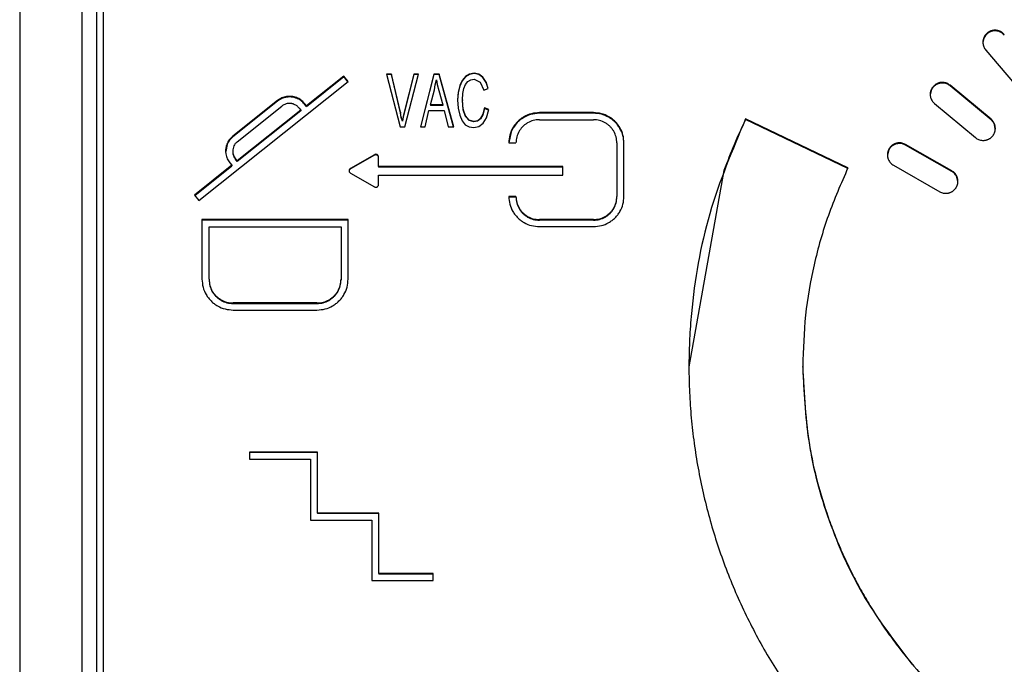
# Model space of a CAD drawing. Units: inches. Extents: x -195 to 195, y -143 to 143.
# Drawn here: x -116 to -114, y 84 to 86 of the extents above; entities that cross this region are included whole.
import ezdxf

# ---------------------------------------------------------------- set-up
doc = ezdxf.new("R2010")
doc.units = ezdxf.units.IN

# ---------------------------------------------------------------- blocks, each defined once
blk = doc.blocks.new('TOP__1', base_point=(-6.5221, 33.1841))
at = {"color": 4, "linetype": 'Continuous'}
for p, q in [((-115.5917, 86.3427), (-115.5917, 83.2344)), ((-115.4694, 83.3169), (-115.4694, 86.2602)), ((-115.4417, 86.2319), (-115.4417, 83.3436)), ((-115.4278, 83.3436), (-115.4278, 86.2034)), ((-113.7086, 85.5674), (-113.7103, 85.559)), ((-113.7049, 85.5445), (-113.6379, 85.4654)), ((-114.7038, 85.4995), (-114.7129, 85.4976)), ((-114.6952, 85.4976), (-114.7038, 85.4995)), ((-114.7038, 85.4995), (-114.7038, 85.4984)), ((-115.2416, 85.2503), (-114.9502, 85.483)), ((-114.9589, 85.4937), (-115.0318, 85.4355)), ((-115.0318, 85.4344), (-114.9589, 85.4926)), ((-114.9502, 85.483), (-114.9589, 85.4937)), ((-114.9589, 85.4937), (-114.9589, 85.4926)), ((-114.9508, 85.4826), (-114.9589, 85.4926)), ((-114.8658, 85.4976), (-114.8755, 85.4976)), ((-114.8755, 85.4976), (-114.8486, 85.3946)), ((-114.8658, 85.4964), (-114.8752, 85.4964)), ((-114.8481, 85.4228), (-114.8658, 85.4976)), ((-114.8658, 85.4976), (-114.8658, 85.4964)), ((-114.8481, 85.4216), (-114.8658, 85.4964)), ((-114.8218, 85.4976), (-114.8406, 85.4228)), ((-114.8218, 85.4964), (-114.8406, 85.4216)), ((-114.8395, 85.3946), (-114.8127, 85.4976)), ((-114.8127, 85.4976), (-114.8218, 85.4976)), ((-114.8218, 85.4976), (-114.8218, 85.4964)), ((-114.813, 85.4964), (-114.8218, 85.4964)), ((-114.7827, 85.4976), (-114.8089, 85.3946)), ((-114.7827, 85.4964), (-114.8087, 85.3946)), ((-114.7827, 85.4976), (-114.7827, 85.4964)), ((-114.7725, 85.4976), (-114.7827, 85.4976)), ((-114.7725, 85.4964), (-114.7827, 85.4964)), ((-114.78, 85.4766), (-114.7778, 85.4864)), ((-114.7778, 85.4864), (-114.7762, 85.4772)), ((-114.7725, 85.4976), (-114.7725, 85.4964)), ((-114.744, 85.3946), (-114.7725, 85.4976)), ((-114.7444, 85.3946), (-114.7725, 85.4964)), ((-114.7274, 85.4851), (-114.7322, 85.4753)), ((-114.7274, 85.484), (-114.7322, 85.4741)), ((-114.721, 85.493), (-114.7274, 85.4851)), ((-114.721, 85.4918), (-114.7274, 85.484)), ((-114.7274, 85.4851), (-114.7274, 85.484)), ((-114.7129, 85.4976), (-114.721, 85.493)), ((-114.7129, 85.4964), (-114.721, 85.4918)), ((-114.721, 85.493), (-114.721, 85.4918)), ((-114.721, 85.4772), (-114.7162, 85.4831)), ((-114.7162, 85.4831), (-114.7108, 85.4864)), ((-114.7038, 85.4984), (-114.7129, 85.4964)), ((-114.7129, 85.4976), (-114.7129, 85.4964)), ((-114.7108, 85.4864), (-114.7038, 85.4877)), ((-114.6952, 85.4964), (-114.7038, 85.4984)), ((-114.7038, 85.4877), (-114.6926, 85.4818)), ((-114.6872, 85.4917), (-114.6952, 85.4976)), ((-114.6952, 85.4976), (-114.6952, 85.4964)), ((-114.6872, 85.4905), (-114.6952, 85.4964)), ((-114.6926, 85.4818), (-114.6851, 85.4661)), ((-114.6808, 85.4818), (-114.6872, 85.4917)), ((-114.6872, 85.4917), (-114.6872, 85.4905)), ((-114.6808, 85.4807), (-114.6872, 85.4905)), ((-114.6765, 85.4694), (-114.6808, 85.4818)), ((-114.6808, 85.4818), (-114.6808, 85.4807)), ((-114.6768, 85.4692), (-114.6808, 85.4807)), ((-114.7896, 85.4372), (-114.7816, 85.4668)), ((-114.7816, 85.4668), (-114.78, 85.4766)), ((-114.7762, 85.4772), (-114.773, 85.4654)), ((-114.773, 85.4654), (-114.7655, 85.4372)), ((-114.7355, 85.4622), (-114.7365, 85.4471)), ((-114.7355, 85.461), (-114.7365, 85.4465)), ((-114.7322, 85.4753), (-114.7355, 85.4622)), ((-114.7322, 85.4741), (-114.7355, 85.461)), ((-114.7355, 85.4622), (-114.7355, 85.461)), ((-114.7322, 85.4753), (-114.7322, 85.4741)), ((-114.7263, 85.4595), (-114.7242, 85.4694)), ((-114.7242, 85.4694), (-114.721, 85.4772)), ((-114.6851, 85.4661), (-114.6765, 85.4694)), ((-113.8116, 85.4655), (-113.8132, 85.4571)), ((-113.6945, 85.4093), (-113.7744, 85.4757)), ((-113.6945, 85.4081), (-113.7744, 85.4745)), ((-115.0881, 85.4458), (-115.1755, 85.3759)), ((-115.0881, 85.4446), (-115.1755, 85.3748)), ((-114.7365, 85.4471), (-114.7355, 85.4307)), ((-114.7269, 85.4471), (-114.7263, 85.4595)), ((-114.7258, 85.4287), (-114.7269, 85.4471)), ((-114.7269, 85.4471), (-114.7269, 85.4459)), ((-114.7258, 85.4276), (-114.7269, 85.4459)), ((-115.1668, 85.3652), (-115.0794, 85.435)), ((-115.0426, 85.4269), (-115.1666, 85.3278)), ((-115.0426, 85.4258), (-115.1666, 85.3267)), ((-115.0456, 85.4306), (-115.0426, 85.4269)), ((-115.0426, 85.4269), (-115.0426, 85.4258)), ((-115.0318, 85.4355), (-115.0355, 85.4402)), ((-115.0318, 85.4344), (-115.0355, 85.439)), ((-115.0318, 85.4355), (-115.0318, 85.4344)), ((-114.8465, 85.4136), (-114.8481, 85.4228)), ((-114.8481, 85.4228), (-114.8481, 85.4216)), ((-114.8406, 85.4228), (-114.8427, 85.4143)), ((-114.7998, 85.3946), (-114.7923, 85.4261)), ((-114.7923, 85.4261), (-114.7628, 85.4261)), ((-114.7896, 85.4372), (-114.7896, 85.4361)), ((-114.7655, 85.4372), (-114.7896, 85.4372)), ((-114.7655, 85.4361), (-114.7896, 85.4361)), ((-114.7655, 85.4372), (-114.7655, 85.4361)), ((-114.7628, 85.4261), (-114.7548, 85.3946)), ((-114.7355, 85.4307), (-114.7322, 85.4169)), ((-114.721, 85.4156), (-114.7258, 85.4287)), ((-114.7258, 85.4287), (-114.7258, 85.4276)), ((-114.721, 85.4144), (-114.7258, 85.4276)), ((-114.684, 85.4313), (-114.6872, 85.4189)), ((-114.684, 85.4302), (-114.6872, 85.4177)), ((-114.6754, 85.4281), (-114.684, 85.4313)), ((-114.684, 85.4313), (-114.684, 85.4302)), ((-114.6757, 85.427), (-114.684, 85.4302)), ((-114.6802, 85.4123), (-114.6754, 85.4281)), ((-113.8049, 85.4397), (-113.725, 85.3733)), ((-114.8465, 85.4125), (-114.8481, 85.4216)), ((-114.8465, 85.4136), (-114.8465, 85.4125)), ((-114.8443, 85.4064), (-114.8465, 85.4136)), ((-114.8443, 85.4053), (-114.8465, 85.4125)), ((-114.8427, 85.4143), (-114.8443, 85.4064)), ((-114.8427, 85.4131), (-114.8443, 85.4053)), ((-114.8443, 85.4064), (-114.8443, 85.4053)), ((-114.8406, 85.4216), (-114.8427, 85.4131)), ((-114.8427, 85.4143), (-114.8427, 85.4131)), ((-114.7322, 85.4169), (-114.7274, 85.4058)), ((-114.7274, 85.4058), (-114.7215, 85.3985)), ((-114.714, 85.4077), (-114.721, 85.4156)), ((-114.721, 85.4156), (-114.721, 85.4144)), ((-114.714, 85.4066), (-114.721, 85.4144)), ((-114.714, 85.4077), (-114.714, 85.4066)), ((-114.7044, 85.4051), (-114.714, 85.4077)), ((-114.7044, 85.4039), (-114.714, 85.4066)), ((-114.6974, 85.4064), (-114.7044, 85.4051)), ((-114.6974, 85.4053), (-114.7044, 85.4039)), ((-114.7044, 85.4051), (-114.7044, 85.4039)), ((-114.6915, 85.411), (-114.6974, 85.4064)), ((-114.6915, 85.4098), (-114.6974, 85.4053)), ((-114.6974, 85.4064), (-114.6974, 85.4053)), ((-114.6872, 85.4189), (-114.6915, 85.411)), ((-114.6872, 85.4177), (-114.6915, 85.4098)), ((-114.6915, 85.411), (-114.6915, 85.4098)), ((-114.6872, 85.4189), (-114.6872, 85.4177)), ((-114.6867, 85.4018), (-114.6802, 85.4123)), ((-114.471, 85.4221), (-114.5767, 85.4221)), ((-114.471, 85.4209), (-114.5767, 85.4209)), ((-114.5767, 85.4083), (-114.471, 85.4083)), ((-113.974, 85.314), (-114.174, 85.41)), ((-114.174, 85.41), (-114.174, 85.4088)), ((-113.9744, 85.3131), (-114.174, 85.4088)), ((-114.8486, 85.3946), (-114.8395, 85.3946)), ((-114.8089, 85.3946), (-114.7998, 85.3946)), ((-114.7548, 85.3946), (-114.744, 85.3946)), ((-114.7215, 85.3985), (-114.714, 85.3946)), ((-114.714, 85.3946), (-114.7049, 85.3933)), ((-114.7049, 85.3933), (-114.6952, 85.3953)), ((-114.6952, 85.3953), (-114.6867, 85.4018)), ((-114.6317, 85.3845), (-114.636, 85.3631)), ((-113.6862, 85.3907), (-113.6879, 85.3991)), ((-115.1866, 85.3601), (-115.1893, 85.3465)), ((-115.1756, 85.3471), (-115.1756, 85.3459)), ((-114.6363, 85.3631), (-114.6224, 85.3631)), ((-114.4253, 85.3631), (-114.4253, 85.2584)), ((-114.4114, 85.2584), (-114.4114, 85.3631)), ((-113.895, 85.3474), (-113.8967, 85.339)), ((-113.771, 85.3083), (-113.8613, 85.3599)), ((-113.771, 85.3071), (-113.8613, 85.3588)), ((-115.1666, 85.3278), (-115.1704, 85.3324)), ((-115.1666, 85.3267), (-115.1704, 85.3313)), ((-115.1666, 85.3278), (-115.1666, 85.3267)), ((-114.8989, 85.34), (-114.9457, 85.3133)), ((-114.8989, 85.3388), (-114.9457, 85.3121)), ((-114.8906, 85.3166), (-114.8906, 85.3352)), ((-115.1774, 85.3192), (-115.2503, 85.261)), ((-115.2497, 85.2603), (-115.1774, 85.3181)), ((-115.1812, 85.3238), (-115.1774, 85.3192)), ((-115.1774, 85.3192), (-115.1774, 85.3181)), ((-114.948, 85.3095), (-114.9483, 85.3079)), ((-114.8906, 85.3166), (-114.8906, 85.3155)), ((-114.531, 85.3166), (-114.8906, 85.3166)), ((-114.531, 85.3155), (-114.8906, 85.3155)), ((-114.531, 85.3002), (-114.531, 85.3166)), ((-114.2161, 85.3093), (-114.2845, 84.9256)), ((-113.885, 85.3193), (-113.7947, 85.2677)), ((-114.9457, 85.3038), (-114.8989, 85.277)), ((-114.8906, 85.2818), (-114.8906, 85.3002)), ((-114.8906, 85.3002), (-114.531, 85.3002)), ((-113.7593, 85.2874), (-113.761, 85.2958)), ((-115.2503, 85.261), (-115.2416, 85.2503)), ((-114.6224, 85.2584), (-114.6363, 85.2584)), ((-114.6224, 85.2573), (-114.636, 85.2573)), ((-114.6224, 85.2584), (-114.6224, 85.2573)), ((-114.6224, 85.2584), (-114.6224, 85.2584)), ((-114.6224, 85.2573), (-114.6224, 85.2573)), ((-114.4253, 85.2573), (-114.4253, 85.2584)), ((-114.4253, 85.2584), (-114.4253, 85.2584)), ((-114.4253, 85.2573), (-114.4253, 85.2573)), ((-115.2356, 85.2131), (-115.2356, 85.0967)), ((-114.9502, 85.2131), (-115.2356, 85.2131)), ((-114.9502, 85.2119), (-115.2356, 85.2119)), ((-114.9502, 85.0967), (-114.9502, 85.2131)), ((-114.471, 85.2132), (-114.5767, 85.2132)), ((-114.471, 85.212), (-114.5767, 85.212)), ((-115.2217, 85.0967), (-115.2217, 85.1993)), ((-115.2217, 85.1993), (-114.9641, 85.1993)), ((-114.9641, 85.1993), (-114.9641, 85.0967)), ((-114.5767, 85.1994), (-114.471, 85.1994)), ((-115.2217, 85.0967), (-115.2217, 85.0955)), ((-114.9641, 85.0967), (-114.9641, 85.0955)), ((-115.011, 85.0503), (-115.1749, 85.0503)), ((-115.1749, 85.0491), (-115.011, 85.0491)), ((-115.1749, 85.0365), (-115.011, 85.0365)), ((-114.0623, 84.925), (-114.0623, 84.9262)), ((-115.1431, 84.759), (-115.1431, 84.7452)), ((-115.0098, 84.759), (-115.1431, 84.759)), ((-115.0098, 84.7578), (-115.1431, 84.7578)), ((-115.0098, 84.6399), (-115.0098, 84.759)), ((-115.1431, 84.7452), (-115.0237, 84.7452)), ((-115.0237, 84.7452), (-115.0237, 84.6261)), ((-115.0098, 84.6399), (-115.0098, 84.6387)), ((-114.8904, 84.6399), (-115.0098, 84.6399)), ((-114.8904, 84.6387), (-115.0098, 84.6387)), ((-114.8904, 84.5216), (-114.8904, 84.6399)), ((-115.0237, 84.6261), (-114.9042, 84.6261)), ((-114.9042, 84.6261), (-114.9042, 84.5079)), ((-114.8904, 84.5216), (-114.8904, 84.5205)), ((-114.784, 84.5216), (-114.8904, 84.5216)), ((-114.784, 84.5205), (-114.8904, 84.5205)), ((-114.784, 84.5079), (-114.784, 84.5216)), ((-114.9042, 84.5079), (-114.784, 84.5079))]:
    blk.add_line(p, q, dxfattribs=at)
for points, knots in [([(-113.6686, 85.5747), (-113.6704, 85.5764), (-113.6739, 85.5799), (-113.6792, 85.582), (-113.6828, 85.5828), (-113.6847, 85.583), (-113.6865, 85.5831), (-113.6884, 85.5831), (-113.6903, 85.5829), (-113.6921, 85.5825), (-113.6939, 85.582), (-113.6956, 85.5814), (-113.6973, 85.5806), (-113.699, 85.5798), (-113.7005, 85.5787), (-113.702, 85.5776), (-113.7034, 85.5764), (-113.7046, 85.575), (-113.7058, 85.5736), (-113.7069, 85.5721), (-113.7078, 85.5705), (-113.7086, 85.5688), (-113.7092, 85.5671), (-113.7098, 85.5653), (-113.7101, 85.5635), (-113.7104, 85.5617), (-113.7105, 85.5598), (-113.7103, 85.5562), (-113.7092, 85.5506), (-113.7063, 85.5466), (-113.7049, 85.5445)], [0, 0, 0, 0, 0.00739167, 0.01478334, 0.01664377, 0.01850328, 0.02036332, 0.02222354, 0.02408284, 0.02594215, 0.0278014, 0.02966058, 0.03151598, 0.03337146, 0.03522697, 0.03708238, 0.0389324, 0.0407825, 0.04263254, 0.04448249, 0.04632746, 0.04817252, 0.05001764, 0.05186273, 0.05370541, 0.05554795, 0.05738989, 0.05923269, 0.06658463, 0.07393657, 0.07393657, 0.07393657, 0.07393657]), ([(-113.6686, 85.5735), (-113.6705, 85.5754), (-113.6744, 85.5792), (-113.6803, 85.5812), (-113.6843, 85.5818), (-113.6863, 85.5819), (-113.6883, 85.5819), (-113.6904, 85.5817), (-113.6923, 85.5813), (-113.6943, 85.5807), (-113.6962, 85.58), (-113.6998, 85.5783), (-113.7048, 85.5746), (-113.7074, 85.5698), (-113.7086, 85.5674)], [0, 0, 0, 0, 0.00803737, 0.01607474, 0.01809879, 0.02012169, 0.02214539, 0.02416937, 0.02619143, 0.02821321, 0.03023414, 0.03225625, 0.04027188, 0.0482875, 0.0482875, 0.0482875, 0.0482875]), ([(-113.7744, 85.4757), (-113.7765, 85.4771), (-113.7806, 85.4799), (-113.7862, 85.4811), (-113.7899, 85.4812), (-113.7917, 85.4811), (-113.7936, 85.4809), (-113.7954, 85.4805), (-113.7972, 85.48), (-113.7989, 85.4793), (-113.8006, 85.4785), (-113.8022, 85.4776), (-113.8038, 85.4766), (-113.8052, 85.4754), (-113.8066, 85.4742), (-113.8078, 85.4728), (-113.809, 85.4713), (-113.81, 85.4698), (-113.8109, 85.4682), (-113.8117, 85.4665), (-113.8123, 85.4648), (-113.8128, 85.463), (-113.8131, 85.4612), (-113.8133, 85.4593), (-113.8134, 85.4575), (-113.8133, 85.4557), (-113.8131, 85.4538), (-113.8123, 85.4502), (-113.8102, 85.445), (-113.8067, 85.4415), (-113.8049, 85.4397)], [0, 0, 0, 0, 0.00740132, 0.01480265, 0.01666308, 0.01852261, 0.02038266, 0.02224289, 0.02410038, 0.0259579, 0.02781534, 0.02967271, 0.03152518, 0.03337774, 0.03523031, 0.03708279, 0.03892986, 0.04077703, 0.04262413, 0.04447114, 0.04631429, 0.04815753, 0.05000084, 0.05184411, 0.0536868, 0.05552935, 0.0573713, 0.05921411, 0.06657575, 0.07393739, 0.07393739, 0.07393739, 0.07393739]), ([(-113.7744, 85.4745), (-113.7765, 85.4759), (-113.7806, 85.4787), (-113.7861, 85.4799), (-113.7898, 85.48), (-113.7917, 85.4799), (-113.7935, 85.4797), (-113.7953, 85.4794), (-113.7971, 85.4788), (-113.7988, 85.4782), (-113.8005, 85.4774), (-113.8037, 85.4756), (-113.8081, 85.4721), (-113.8104, 85.4677), (-113.8116, 85.4655)], [0, 0, 0, 0, 0.00736729, 0.01473458, 0.01658639, 0.01843728, 0.02028874, 0.02214043, 0.02398963, 0.02583859, 0.02768695, 0.02953625, 0.03687363, 0.044211, 0.044211, 0.044211, 0.044211]), ([(-115.0355, 85.4402), (-115.0378, 85.4425), (-115.0423, 85.4473), (-115.0489, 85.4507), (-115.0535, 85.4523), (-115.0558, 85.4529), (-115.0582, 85.4534), (-115.0607, 85.4538), (-115.0631, 85.4539), (-115.0655, 85.454), (-115.068, 85.4538), (-115.0728, 85.4532), (-115.08, 85.4513), (-115.0854, 85.4476), (-115.0881, 85.4458)], [0, 0, 0, 0, 0.00973176, 0.01946351, 0.02191029, 0.02435616, 0.0268025, 0.02924911, 0.031697, 0.03414463, 0.03659179, 0.03903986, 0.04878848, 0.0585371, 0.0585371, 0.0585371, 0.0585371]), ([(-115.0355, 85.439), (-115.0378, 85.4414), (-115.0423, 85.4461), (-115.0489, 85.4495), (-115.0535, 85.4511), (-115.0558, 85.4518), (-115.0582, 85.4523), (-115.0607, 85.4526), (-115.0631, 85.4528), (-115.0655, 85.4528), (-115.068, 85.4527), (-115.0728, 85.4521), (-115.08, 85.4501), (-115.0854, 85.4464), (-115.0881, 85.4446)], [0, 0, 0, 0, 0.00973184, 0.01946368, 0.02191048, 0.02435637, 0.02680273, 0.02924936, 0.03169727, 0.03414493, 0.03659211, 0.0390402, 0.0487889, 0.0585376, 0.0585376, 0.0585376, 0.0585376]), ([(-115.0456, 85.4306), (-115.047, 85.4322), (-115.0498, 85.4354), (-115.054, 85.4378), (-115.0569, 85.4389), (-115.0585, 85.4394), (-115.06, 85.4398), (-115.0616, 85.44), (-115.0632, 85.4402), (-115.0647, 85.4402), (-115.0663, 85.4402), (-115.0695, 85.4398), (-115.0742, 85.4386), (-115.0777, 85.4362), (-115.0794, 85.435)], [0, 0, 0, 0, 0.00631754, 0.01263508, 0.01422411, 0.0158125, 0.01740124, 0.01899015, 0.02058011, 0.02216989, 0.02375934, 0.02534941, 0.03168047, 0.03801153, 0.03801153, 0.03801153, 0.03801153]), ([(-114.5767, 85.4221), (-114.5819, 85.4217), (-114.5923, 85.4209), (-114.6032, 85.4162), (-114.6098, 85.4122), (-114.613, 85.4099), (-114.616, 85.4075), (-114.6188, 85.4048), (-114.6215, 85.402), (-114.624, 85.399), (-114.6263, 85.3959), (-114.6304, 85.3893), (-114.6351, 85.3785), (-114.6359, 85.3682), (-114.6363, 85.3631)], [0, 0, 0, 0, 0.01554125, 0.03108249, 0.03496777, 0.03885167, 0.04273636, 0.04662142, 0.0504968, 0.05437178, 0.05824593, 0.06212152, 0.07753619, 0.09295085, 0.09295085, 0.09295085, 0.09295085]), ([(-114.5767, 85.4209), (-114.5825, 85.4204), (-114.5942, 85.4194), (-114.6102, 85.4116), (-114.6236, 85.4), (-114.629, 85.3897), (-114.6317, 85.3845)], [0, 0, 0, 0, 0.01747119, 0.03494239, 0.0523301, 0.06971781, 0.06971781, 0.06971781, 0.06971781]), ([(-114.5767, 85.4083), (-114.5807, 85.408), (-114.5886, 85.4074), (-114.597, 85.4038), (-114.6021, 85.4007), (-114.6045, 85.399), (-114.6068, 85.3971), (-114.609, 85.3951), (-114.6111, 85.3929), (-114.613, 85.3906), (-114.6147, 85.3882), (-114.6178, 85.3832), (-114.6215, 85.3749), (-114.6221, 85.367), (-114.6224, 85.3631)], [0, 0, 0, 0, 0.01192008, 0.02384016, 0.02682016, 0.0297991, 0.03277864, 0.03575847, 0.03873087, 0.04170297, 0.04467442, 0.04764699, 0.05946999, 0.07129299, 0.07129299, 0.07129299, 0.07129299]), ([(-114.4114, 85.3631), (-114.4118, 85.3682), (-114.4126, 85.3785), (-114.4173, 85.3893), (-114.4214, 85.3959), (-114.4237, 85.399), (-114.4262, 85.402), (-114.4288, 85.4048), (-114.4317, 85.4075), (-114.4347, 85.4099), (-114.4379, 85.4122), (-114.4445, 85.4162), (-114.4554, 85.4209), (-114.4658, 85.4217), (-114.471, 85.4221)], [0, 0, 0, 0, 0.01541538, 0.03083076, 0.03470654, 0.03858087, 0.04245603, 0.04633159, 0.05021683, 0.0541017, 0.05798578, 0.06187124, 0.07741321, 0.09295518, 0.09295518, 0.09295518, 0.09295518]), ([(-114.4114, 85.3619), (-114.4118, 85.3671), (-114.4126, 85.3774), (-114.4173, 85.3882), (-114.4214, 85.3947), (-114.4237, 85.3979), (-114.4262, 85.4008), (-114.4288, 85.4037), (-114.4317, 85.4063), (-114.4347, 85.4088), (-114.4379, 85.411), (-114.4445, 85.4151), (-114.4554, 85.4198), (-114.4658, 85.4205), (-114.471, 85.4209)], [0, 0, 0, 0, 0.01541536, 0.03083072, 0.03470649, 0.03858081, 0.04245597, 0.04633153, 0.05021677, 0.05410163, 0.05798571, 0.06187116, 0.07741311, 0.09295506, 0.09295506, 0.09295506, 0.09295506]), ([(-114.4253, 85.3631), (-114.4256, 85.367), (-114.4262, 85.3749), (-114.4298, 85.3832), (-114.433, 85.3882), (-114.4347, 85.3906), (-114.4366, 85.3929), (-114.4387, 85.3951), (-114.4409, 85.3971), (-114.4432, 85.399), (-114.4456, 85.4007), (-114.4507, 85.4038), (-114.459, 85.4074), (-114.467, 85.408), (-114.471, 85.4083)], [0, 0, 0, 0, 0.01182298, 0.02364597, 0.02661853, 0.02958998, 0.03256207, 0.03553447, 0.0385143, 0.04149383, 0.04447277, 0.04745276, 0.05937282, 0.07129289, 0.07129289, 0.07129289, 0.07129289]), ([(-114.174, 85.41), (-114.1996, 85.349), (-114.2509, 85.227), (-114.2765, 85.0792), (-114.2836, 84.9805), (-114.2849, 84.9309), (-114.284, 84.8814), (-114.2809, 84.8319), (-114.2756, 84.7826), (-114.2681, 84.7336), (-114.2585, 84.685), (-114.2467, 84.6368), (-114.2327, 84.5892), (-114.2167, 84.5423), (-114.1985, 84.4961), (-114.1784, 84.4508), (-114.1562, 84.4063), (-114.1321, 84.3629), (-114.1061, 84.3206), (-114.0502, 84.2384), (-113.9538, 84.1228), (-113.8481, 84.0423), (-113.7952, 84.002)], [0, 0, 0, 0, 0.198068, 0.396137, 0.445682, 0.495218, 0.544758, 0.5943, 0.643855, 0.69341, 0.742965, 0.79252, 0.842117, 0.891714, 0.941312, 0.99091, 1.040574, 1.090236, 1.139894, 1.189561, 1.388462, 1.587362, 1.587362, 1.587362, 1.587362]), ([(-113.725, 85.3733), (-113.723, 85.3719), (-113.7189, 85.3691), (-113.7133, 85.3679), (-113.7096, 85.3678), (-113.7077, 85.3679), (-113.7059, 85.3682), (-113.704, 85.3685), (-113.7023, 85.369), (-113.7005, 85.3697), (-113.6988, 85.3705), (-113.6972, 85.3714), (-113.6957, 85.3724), (-113.6942, 85.3736), (-113.6929, 85.3749), (-113.6916, 85.3762), (-113.6905, 85.3777), (-113.6895, 85.3792), (-113.6886, 85.3808), (-113.6878, 85.3825), (-113.6872, 85.3843), (-113.6867, 85.386), (-113.6863, 85.3878), (-113.6861, 85.3897), (-113.6861, 85.3915), (-113.6862, 85.3934), (-113.6864, 85.3952), (-113.6871, 85.3988), (-113.6893, 85.4041), (-113.6928, 85.4075), (-113.6945, 85.4093)], [0, 0, 0, 0, 0.0074013, 0.01480261, 0.01666304, 0.01852256, 0.02038261, 0.02224283, 0.02410032, 0.02595783, 0.02781527, 0.02967263, 0.0315251, 0.03337765, 0.03523022, 0.03708269, 0.03892976, 0.04077692, 0.04262402, 0.04447102, 0.04631417, 0.0481574, 0.05000071, 0.05184397, 0.05368665, 0.0555292, 0.05737115, 0.05921395, 0.06657556, 0.07393718, 0.07393718, 0.07393718, 0.07393718]), ([(-113.6879, 85.3991), (-113.6887, 85.4008), (-113.6904, 85.4042), (-113.6932, 85.4068), (-113.6945, 85.4081)], [0, 0, 0, 0, 0.00563649, 0.01127297, 0.01127297, 0.01127297, 0.01127297]), ([(-115.1755, 85.3759), (-115.1779, 85.3737), (-115.1827, 85.3693), (-115.1862, 85.3627), (-115.1878, 85.3582), (-115.1884, 85.3558), (-115.1889, 85.3534), (-115.1893, 85.351), (-115.1895, 85.3486), (-115.1895, 85.3462), (-115.1893, 85.3438), (-115.1887, 85.339), (-115.1867, 85.3318), (-115.183, 85.3265), (-115.1812, 85.3238)], [0, 0, 0, 0, 0.00971005, 0.0194201, 0.02184744, 0.02427393, 0.02670094, 0.02912819, 0.03155415, 0.03397986, 0.03640504, 0.03883108, 0.04852419, 0.0582173, 0.0582173, 0.0582173, 0.0582173]), ([(-115.1755, 85.3748), (-115.1778, 85.3727), (-115.1825, 85.3685), (-115.1852, 85.3629), (-115.1866, 85.3601)], [0, 0, 0, 0, 0.00927026, 0.01854051, 0.01854051, 0.01854051, 0.01854051]), ([(-115.1668, 85.3652), (-115.1681, 85.364), (-115.1707, 85.3617), (-115.1734, 85.3572), (-115.1752, 85.3523), (-115.1755, 85.3488), (-115.1756, 85.3471)], [0, 0, 0, 0, 0.00520947, 0.01041894, 0.01561168, 0.02080441, 0.02080441, 0.02080441, 0.02080441]), ([(-115.1756, 85.3471), (-115.1753, 85.3444), (-115.1749, 85.3391), (-115.1719, 85.3346), (-115.1704, 85.3324)], [0, 0, 0, 0, 0.00788691, 0.01577383, 0.01577383, 0.01577383, 0.01577383]), ([(-115.1756, 85.3459), (-115.1753, 85.3432), (-115.1749, 85.3379), (-115.1719, 85.3335), (-115.1704, 85.3313)], [0, 0, 0, 0, 0.00788692, 0.01577386, 0.01577386, 0.01577386, 0.01577386]), ([(-113.8613, 85.3599), (-113.8636, 85.361), (-113.8681, 85.3631), (-113.8738, 85.3632), (-113.8775, 85.3627), (-113.8793, 85.3623), (-113.8811, 85.3618), (-113.8828, 85.3611), (-113.8845, 85.3603), (-113.8861, 85.3593), (-113.8876, 85.3583), (-113.889, 85.3571), (-113.8904, 85.3558), (-113.8916, 85.3544), (-113.8927, 85.3529), (-113.8937, 85.3514), (-113.8946, 85.3497), (-113.8953, 85.348), (-113.8959, 85.3463), (-113.8964, 85.3445), (-113.8967, 85.3427), (-113.8968, 85.3409), (-113.8969, 85.339), (-113.8967, 85.3372), (-113.8965, 85.3353), (-113.8961, 85.3335), (-113.8955, 85.3318), (-113.8941, 85.3284), (-113.8911, 85.3236), (-113.887, 85.3207), (-113.885, 85.3193)], [0, 0, 0, 0, 0.00740793, 0.01481587, 0.01667523, 0.0185337, 0.0203927, 0.02225185, 0.02410678, 0.02596173, 0.02781661, 0.02967141, 0.03152077, 0.03337022, 0.0352197, 0.03706907, 0.03891368, 0.04075839, 0.04260305, 0.0444476, 0.04628988, 0.04813226, 0.0499747, 0.05181711, 0.05366085, 0.05550444, 0.05734746, 0.05919133, 0.0665644, 0.07393747, 0.07393747, 0.07393747, 0.07393747]), ([(-113.8613, 85.3588), (-113.8633, 85.3597), (-113.8674, 85.3616), (-113.8725, 85.3621), (-113.8759, 85.3618), (-113.8775, 85.3615), (-113.8792, 85.3612), (-113.8808, 85.3607), (-113.8824, 85.3601), (-113.8839, 85.3594), (-113.8853, 85.3586), (-113.8882, 85.3568), (-113.892, 85.3534), (-113.894, 85.3494), (-113.895, 85.3474)], [0, 0, 0, 0, 0.00669225, 0.01338449, 0.01506366, 0.01674212, 0.01842099, 0.02010004, 0.02177637, 0.0234525, 0.0251282, 0.02680464, 0.03346241, 0.04012019, 0.04012019, 0.04012019, 0.04012019]), ([(-114.8906, 85.3352), (-114.8907, 85.3358), (-114.8908, 85.3371), (-114.8916, 85.3384), (-114.8922, 85.3391), (-114.8926, 85.3394), (-114.893, 85.3397), (-114.8934, 85.34), (-114.8938, 85.3402), (-114.8943, 85.3404), (-114.8947, 85.3405), (-114.8957, 85.3407), (-114.8972, 85.3408), (-114.8983, 85.3402), (-114.8989, 85.34)], [0, 0, 0, 0, 0.00191269, 0.00382539, 0.00430803, 0.00479038, 0.00527296, 0.00575561, 0.00623961, 0.00672355, 0.00720728, 0.00769129, 0.00961903, 0.01154677, 0.01154677, 0.01154677, 0.01154677]), ([(-114.8906, 85.334), (-114.8907, 85.3347), (-114.8908, 85.336), (-114.8916, 85.3372), (-114.8922, 85.3379), (-114.8926, 85.3383), (-114.893, 85.3386), (-114.8934, 85.3388), (-114.8938, 85.339), (-114.8943, 85.3392), (-114.8947, 85.3394), (-114.8957, 85.3396), (-114.8972, 85.3396), (-114.8983, 85.3391), (-114.8989, 85.3388)], [0, 0, 0, 0, 0.00191267, 0.00382533, 0.00430797, 0.00479031, 0.00527288, 0.00575552, 0.00623952, 0.00672345, 0.00720718, 0.00769118, 0.00961889, 0.01154659, 0.01154659, 0.01154659, 0.01154659]), ([(-114.9457, 85.3133), (-114.9462, 85.3129), (-114.9473, 85.3122), (-114.948, 85.3109), (-114.9483, 85.31), (-114.9484, 85.3095), (-114.9484, 85.309), (-114.9485, 85.3085), (-114.9484, 85.308), (-114.9484, 85.3076), (-114.9483, 85.3071), (-114.948, 85.3062), (-114.9473, 85.3049), (-114.9462, 85.3041), (-114.9457, 85.3038)], [0, 0, 0, 0, 0.00191928, 0.00383855, 0.00431893, 0.00479905, 0.0052794, 0.0057598, 0.0062402, 0.00672055, 0.00720066, 0.00768104, 0.00960031, 0.01151957, 0.01151957, 0.01151957, 0.01151957]), ([(-114.9457, 85.3121), (-114.9462, 85.3118), (-114.9472, 85.3111), (-114.9478, 85.31), (-114.948, 85.3095)], [0, 0, 0, 0, 0.001801986, 0.003603968, 0.003603968, 0.003603968, 0.003603968]), ([(-113.974, 85.314), (-113.9875, 85.2834), (-114.0145, 85.2222), (-114.0415, 85.1254), (-114.0591, 85.0264), (-114.0613, 84.9596), (-114.0623, 84.9262)], [0, 0, 0, 0, 0.1002738, 0.2005475, 0.3007284, 0.4009094, 0.4009094, 0.4009094, 0.4009094]), ([(-113.7947, 85.2677), (-113.7924, 85.2666), (-113.7879, 85.2646), (-113.7822, 85.2644), (-113.7785, 85.2649), (-113.7767, 85.2653), (-113.7749, 85.2659), (-113.7732, 85.2665), (-113.7715, 85.2674), (-113.7699, 85.2683), (-113.7684, 85.2694), (-113.767, 85.2705), (-113.7656, 85.2718), (-113.7644, 85.2732), (-113.7633, 85.2747), (-113.7623, 85.2762), (-113.7614, 85.2779), (-113.7607, 85.2796), (-113.7601, 85.2813), (-113.7596, 85.2831), (-113.7593, 85.2849), (-113.7592, 85.2868), (-113.7591, 85.2886), (-113.7593, 85.2904), (-113.7595, 85.2923), (-113.7599, 85.2941), (-113.7605, 85.2958), (-113.7619, 85.2992), (-113.7649, 85.3041), (-113.769, 85.3069), (-113.771, 85.3083)], [0, 0, 0, 0, 0.00740794, 0.01481589, 0.01667526, 0.01853373, 0.02039273, 0.02225188, 0.02410681, 0.02596177, 0.02781665, 0.02967145, 0.03152081, 0.03337027, 0.03521974, 0.03706912, 0.03891373, 0.04075845, 0.0426031, 0.04444766, 0.04628995, 0.04813232, 0.04997477, 0.05181718, 0.05366092, 0.05550452, 0.05734754, 0.0591914, 0.06656448, 0.07393756, 0.07393756, 0.07393756, 0.07393756]), ([(-113.761, 85.2958), (-113.7622, 85.2981), (-113.7646, 85.3027), (-113.7689, 85.3057), (-113.771, 85.3071)], [0, 0, 0, 0, 0.00767686, 0.01535373, 0.01535373, 0.01535373, 0.01535373]), ([(-114.8989, 85.277), (-114.8984, 85.2768), (-114.8972, 85.2762), (-114.8957, 85.2763), (-114.8947, 85.2765), (-114.8943, 85.2766), (-114.8938, 85.2768), (-114.8934, 85.277), (-114.893, 85.2773), (-114.8926, 85.2776), (-114.8922, 85.2779), (-114.8916, 85.2786), (-114.8908, 85.2799), (-114.8907, 85.2812), (-114.8906, 85.2818)], [0, 0, 0, 0, 0.00192818, 0.00385636, 0.00434048, 0.00482433, 0.00530838, 0.0057925, 0.00627526, 0.00675795, 0.00724042, 0.00772317, 0.00963631, 0.01154945, 0.01154945, 0.01154945, 0.01154945]), ([(-114.6363, 85.2584), (-114.6359, 85.2533), (-114.6351, 85.243), (-114.6304, 85.2322), (-114.6263, 85.2256), (-114.624, 85.2225), (-114.6215, 85.2195), (-114.6189, 85.2167), (-114.616, 85.214), (-114.613, 85.2116), (-114.6098, 85.2093), (-114.6032, 85.2053), (-114.5923, 85.2006), (-114.5819, 85.1998), (-114.5767, 85.1994)], [0, 0, 0, 0, 0.01541819, 0.03083638, 0.03471287, 0.03858792, 0.0424638, 0.04634009, 0.05022606, 0.05411165, 0.05799647, 0.06188265, 0.07742749, 0.09297234, 0.09297234, 0.09297234, 0.09297234]), ([(-114.6224, 85.2584), (-114.6221, 85.2545), (-114.6215, 85.2466), (-114.6179, 85.2383), (-114.6147, 85.2333), (-114.613, 85.2309), (-114.6111, 85.2286), (-114.609, 85.2264), (-114.6068, 85.2244), (-114.6045, 85.2225), (-114.6021, 85.2208), (-114.597, 85.2177), (-114.5886, 85.2141), (-114.5807, 85.2135), (-114.5767, 85.2132)], [0, 0, 0, 0, 0.01182454, 0.02364907, 0.02662204, 0.0295939, 0.03256639, 0.0355392, 0.03851943, 0.04149938, 0.04447872, 0.04745912, 0.05938079, 0.07130246, 0.07130246, 0.07130246, 0.07130246]), ([(-114.6224, 85.2573), (-114.6221, 85.2533), (-114.6215, 85.2454), (-114.6179, 85.2371), (-114.6147, 85.2321), (-114.613, 85.2297), (-114.6111, 85.2274), (-114.609, 85.2253), (-114.6068, 85.2232), (-114.6045, 85.2213), (-114.6021, 85.2196), (-114.597, 85.2165), (-114.5886, 85.2129), (-114.5807, 85.2123), (-114.5767, 85.212)], [0, 0, 0, 0, 0.01182441, 0.02364883, 0.02662177, 0.02959359, 0.03256606, 0.03553883, 0.03851904, 0.04149895, 0.04447827, 0.04745863, 0.05938018, 0.07130173, 0.07130173, 0.07130173, 0.07130173]), ([(-114.471, 85.2132), (-114.467, 85.2135), (-114.459, 85.2141), (-114.4507, 85.2177), (-114.4456, 85.2208), (-114.4432, 85.2225), (-114.4408, 85.2244), (-114.4387, 85.2264), (-114.4366, 85.2286), (-114.4347, 85.2309), (-114.433, 85.2333), (-114.4298, 85.2383), (-114.4262, 85.2466), (-114.4256, 85.2545), (-114.4253, 85.2584)], [0, 0, 0, 0, 0.01192165, 0.0238433, 0.0268237, 0.02980304, 0.03278298, 0.03576321, 0.03873601, 0.0417085, 0.04468035, 0.04765332, 0.05947784, 0.07130235, 0.07130235, 0.07130235, 0.07130235]), ([(-114.471, 85.1994), (-114.4658, 85.1998), (-114.4554, 85.2006), (-114.4445, 85.2053), (-114.4379, 85.2093), (-114.4347, 85.2116), (-114.4317, 85.214), (-114.4288, 85.2167), (-114.4262, 85.2195), (-114.4237, 85.2225), (-114.4214, 85.2256), (-114.4173, 85.2322), (-114.4126, 85.243), (-114.4118, 85.2533), (-114.4114, 85.2584)], [0, 0, 0, 0, 0.01554482, 0.03108965, 0.03497583, 0.03886064, 0.04274623, 0.0466322, 0.05050848, 0.05438435, 0.05825939, 0.06213589, 0.07755406, 0.09297224, 0.09297224, 0.09297224, 0.09297224]), ([(-114.471, 85.212), (-114.467, 85.2123), (-114.459, 85.2129), (-114.4507, 85.2165), (-114.4456, 85.2196), (-114.4432, 85.2213), (-114.4408, 85.2232), (-114.4387, 85.2253), (-114.4366, 85.2274), (-114.4347, 85.2297), (-114.433, 85.2321), (-114.4298, 85.2371), (-114.4262, 85.2454), (-114.4256, 85.2533), (-114.4253, 85.2573)], [0, 0, 0, 0, 0.01192153, 0.02384306, 0.02682342, 0.02980273, 0.03278264, 0.03576284, 0.03873561, 0.04170807, 0.04467989, 0.04765282, 0.05947722, 0.07130162, 0.07130162, 0.07130162, 0.07130162]), ([(-115.2356, 85.0967), (-115.2352, 85.0914), (-115.2344, 85.0809), (-115.2296, 85.0699), (-115.2254, 85.0632), (-115.2231, 85.06), (-115.2206, 85.057), (-115.2178, 85.0541), (-115.2149, 85.0514), (-115.2119, 85.0489), (-115.2086, 85.0466), (-115.2019, 85.0425), (-115.1907, 85.0377), (-115.1801, 85.0369), (-115.1749, 85.0365)], [0, 0, 0, 0, 0.01571724, 0.03143448, 0.03538616, 0.03933637, 0.04328742, 0.04723889, 0.05120023, 0.05516119, 0.05912135, 0.06308291, 0.07892926, 0.09477561, 0.09477561, 0.09477561, 0.09477561]), ([(-115.2217, 85.0967), (-115.2214, 85.0926), (-115.2208, 85.0845), (-115.2171, 85.076), (-115.2138, 85.0709), (-115.2121, 85.0684), (-115.2101, 85.0661), (-115.208, 85.0638), (-115.2058, 85.0618), (-115.2034, 85.0598), (-115.2009, 85.0581), (-115.1957, 85.0549), (-115.1871, 85.0512), (-115.1789, 85.0506), (-115.1749, 85.0503)], [0, 0, 0, 0, 0.0121239, 0.0242478, 0.02729604, 0.03034313, 0.03339088, 0.03643895, 0.03949463, 0.04255002, 0.04560479, 0.04866065, 0.06088414, 0.07310763, 0.07310763, 0.07310763, 0.07310763]), ([(-115.2217, 85.0955), (-115.2214, 85.0915), (-115.2208, 85.0834), (-115.2171, 85.0749), (-115.2138, 85.0697), (-115.2121, 85.0673), (-115.2101, 85.0649), (-115.208, 85.0627), (-115.2058, 85.0606), (-115.2034, 85.0587), (-115.2009, 85.0569), (-115.1957, 85.0537), (-115.1871, 85.05), (-115.1789, 85.0494), (-115.1749, 85.0491)], [0, 0, 0, 0, 0.01212392, 0.02424784, 0.02729608, 0.03034317, 0.03339093, 0.036439, 0.03949469, 0.04255008, 0.04560486, 0.04866072, 0.06088423, 0.07310773, 0.07310773, 0.07310773, 0.07310773]), ([(-115.011, 85.0503), (-115.0069, 85.0506), (-114.9987, 85.0512), (-114.9901, 85.0549), (-114.9849, 85.0581), (-114.9824, 85.0598), (-114.98, 85.0618), (-114.9778, 85.0638), (-114.9757, 85.0661), (-114.9738, 85.0684), (-114.972, 85.0709), (-114.9688, 85.076), (-114.965, 85.0845), (-114.9644, 85.0926), (-114.9641, 85.0967)], [0, 0, 0, 0, 0.01222348, 0.02444697, 0.02750282, 0.03055759, 0.03361297, 0.03666866, 0.03971672, 0.04276447, 0.04581156, 0.04885979, 0.06098369, 0.07310758, 0.07310758, 0.07310758, 0.07310758]), ([(-115.011, 85.0365), (-115.0057, 85.0369), (-114.9951, 85.0377), (-114.9839, 85.0425), (-114.9772, 85.0466), (-114.974, 85.0489), (-114.9709, 85.0514), (-114.968, 85.0541), (-114.9653, 85.057), (-114.9627, 85.06), (-114.9604, 85.0632), (-114.9562, 85.0699), (-114.9514, 85.0809), (-114.9506, 85.0914), (-114.9502, 85.0967)], [0, 0, 0, 0, 0.01584634, 0.03169268, 0.03565423, 0.0396144, 0.04357535, 0.04753669, 0.05148816, 0.05543921, 0.05938941, 0.0633411, 0.07905833, 0.09477556, 0.09477556, 0.09477556, 0.09477556]), ([(-115.011, 85.0491), (-115.0069, 85.0494), (-114.9987, 85.05), (-114.9901, 85.0537), (-114.9849, 85.0569), (-114.9824, 85.0587), (-114.98, 85.0606), (-114.9778, 85.0627), (-114.9757, 85.0649), (-114.9738, 85.0673), (-114.972, 85.0697), (-114.9688, 85.0749), (-114.965, 85.0834), (-114.9644, 85.0915), (-114.9641, 85.0955)], [0, 0, 0, 0, 0.0122235, 0.024447, 0.02750286, 0.03055763, 0.03361302, 0.03666871, 0.03971678, 0.04276453, 0.04581163, 0.04885987, 0.06098378, 0.07310769, 0.07310769, 0.07310769, 0.07310769]), ([(-114.0623, 84.9262), (-114.0601, 84.8777), (-114.0555, 84.7807), (-114.0279, 84.6744), (-114.0034, 84.6059), (-113.9897, 84.5722), (-113.9746, 84.539), (-113.9582, 84.5065), (-113.9405, 84.4746), (-113.9215, 84.4435), (-113.9013, 84.4131), (-113.8583, 84.3541), (-113.7856, 84.2711), (-113.7078, 84.2124), (-113.6688, 84.183)], [0, 0, 0, 0, 0.145331, 0.2906621, 0.3270783, 0.363489, 0.399902, 0.4363168, 0.4727786, 0.5092387, 0.5456965, 0.5821597, 0.7281882, 0.8742167, 0.8742167, 0.8742167, 0.8742167]), ([(-114.0623, 84.925), (-114.0597, 84.8724), (-114.0543, 84.7672), (-114.011, 84.6145), (-113.9451, 84.47), (-113.8809, 84.3862), (-113.8489, 84.3443)], [0, 0, 0, 0, 0.1575418, 0.3150836, 0.4729616, 0.6308396, 0.6308396, 0.6308396, 0.6308396])]:
    blk.add_open_spline(points, degree=3, knots=knots, dxfattribs=at)
blk.add_open_spline([(-114.174, 85.4088), (-114.1816, 85.3925), (-114.1969, 85.3598), (-114.2097, 85.3261), (-114.2161, 85.3093)], degree=3, dxfattribs=at)
blk = doc.blocks.new('TOP__350', base_point=(0, 0))
blk.add_blockref('TOP__1', (-6.5221, 33.1841))

msp = doc.modelspace()

# ---------------------------------------------------------------- block references
msp.add_blockref('TOP__350', (0, 0))

doc.saveas('drawing.dxf')
